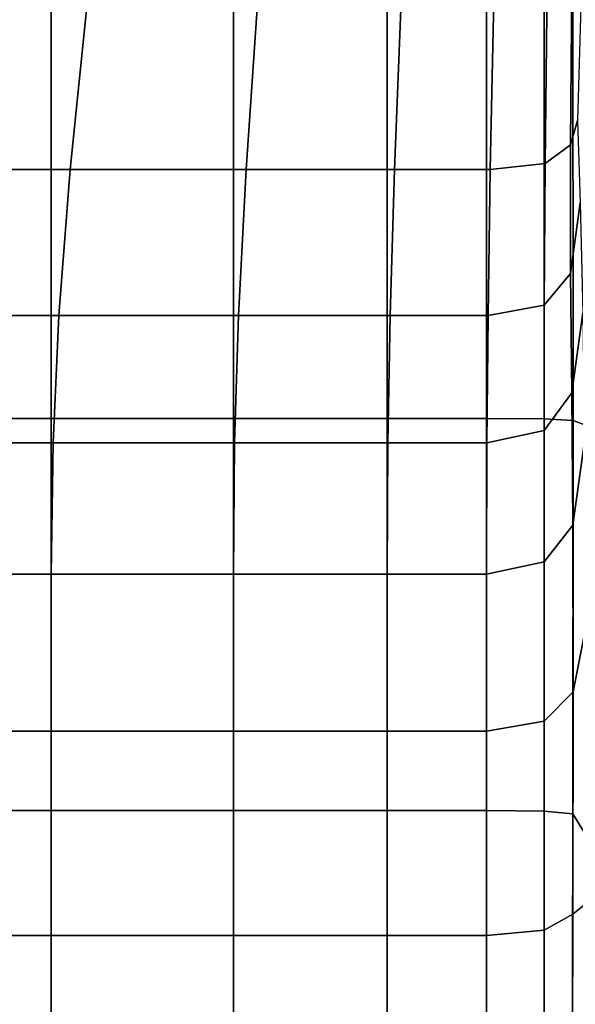
# Model space of a CAD drawing. Extents: x -0.29 to 0.283, y -0.34 to 0.194.
# Drawn here: x -0.258 to -0.252, y -0.23 to -0.22 of the extents above; entities that cross this region are included whole.
import ezdxf

# ---------------------------------------------------------------- set-up
doc = ezdxf.new("R2010")
doc.units = 0

msp = doc.modelspace()

# ---------------------------------------------------------------- linework, layer by layer
for points in [[(-0.251947, -0.218738, 0.393761), (-0.251943, -0.223741, 0.39372), (-0.251803, -0.223792, 0.392887), (-0.251827, -0.218275, 0.393006)], [(-0.252245, -0.218807, 0.394123), (-0.252244, -0.223724, 0.394065), (-0.251943, -0.223741, 0.39372), (-0.251947, -0.218738, 0.393761)], [(-0.257383, -0.218834, 0.394244), (-0.259304, -0.218836, 0.394244), (-0.259304, -0.223721, 0.39418), (-0.257383, -0.22372, 0.39418)], [(-0.257383, -0.218834, 0.394244), (-0.257383, -0.22372, 0.39418), (-0.255485, -0.22372, 0.39418), (-0.255485, -0.218833, 0.394244)], [(-0.255485, -0.218833, 0.394244), (-0.255485, -0.22372, 0.39418), (-0.253882, -0.223719, 0.39418), (-0.253882, -0.218831, 0.394244)], [(-0.252846, -0.218831, 0.394244), (-0.253882, -0.218831, 0.394244), (-0.253882, -0.223719, 0.39418), (-0.252846, -0.223719, 0.39418)], [(-0.252245, -0.218807, 0.394123), (-0.252846, -0.218831, 0.394244), (-0.252846, -0.223719, 0.39418), (-0.252244, -0.223724, 0.394065)], [(-0.256987, -0.219192, 0.36936), (-0.257185, -0.221128, 0.368131), (-0.259042, -0.221128, 0.368131), (-0.25878, -0.219192, 0.36936)], [(-0.256987, -0.219192, 0.36936), (-0.25522, -0.219192, 0.36936), (-0.255353, -0.221128, 0.368131), (-0.257185, -0.221128, 0.368131)], [(-0.25522, -0.219192, 0.36936), (-0.25373, -0.219192, 0.36936), (-0.253806, -0.221128, 0.368131), (-0.255353, -0.221128, 0.368131)], [(-0.252767, -0.219192, 0.36936), (-0.252807, -0.221128, 0.368131), (-0.253806, -0.221128, 0.368131), (-0.25373, -0.219192, 0.36936)], [(-0.252215, -0.219191, 0.369399), (-0.252235, -0.221064, 0.368209), (-0.252807, -0.221128, 0.368131), (-0.252767, -0.219192, 0.36936)], [(-0.252215, -0.219191, 0.369399), (-0.251957, -0.219189, 0.369519), (-0.251973, -0.220871, 0.368444), (-0.252235, -0.221064, 0.368209)], [(-0.251957, -0.219189, 0.369519), (-0.251864, -0.219424, 0.369574), (-0.251899, -0.220616, 0.368762), (-0.251973, -0.220871, 0.368444)], [(-0.25197, -0.222211, 0.36774), (-0.251973, -0.220871, 0.368444), (-0.251899, -0.220616, 0.368762), (-0.251869, -0.221475, 0.368367)], [(-0.252244, -0.222538, 0.36743), (-0.252235, -0.221064, 0.368209), (-0.251973, -0.220871, 0.368444), (-0.25197, -0.222211, 0.36774)], [(-0.252244, -0.222538, 0.36743), (-0.25283, -0.222646, 0.367327), (-0.252807, -0.221128, 0.368131), (-0.252235, -0.221064, 0.368209)], [(-0.257304, -0.222646, 0.367327), (-0.259199, -0.222646, 0.367327), (-0.259042, -0.221128, 0.368131), (-0.257185, -0.221128, 0.368131)], [(-0.257304, -0.222646, 0.367327), (-0.257185, -0.221128, 0.368131), (-0.255353, -0.221128, 0.368131), (-0.255432, -0.222646, 0.367327)], [(-0.255432, -0.222646, 0.367327), (-0.255353, -0.221128, 0.368131), (-0.253806, -0.221128, 0.368131), (-0.253851, -0.222646, 0.367327)], [(-0.25283, -0.222646, 0.367327), (-0.253851, -0.222646, 0.367327), (-0.253806, -0.221128, 0.368131), (-0.252807, -0.221128, 0.368131)], [(-0.251957, -0.223451, 0.367318), (-0.25197, -0.222211, 0.36774), (-0.251869, -0.221475, 0.368367), (-0.251844, -0.222619, 0.368029)], [(-0.252246, -0.223844, 0.366968), (-0.252244, -0.222538, 0.36743), (-0.25197, -0.222211, 0.36774), (-0.251957, -0.223451, 0.367318)], [(-0.252246, -0.223844, 0.366968), (-0.252842, -0.223974, 0.366852), (-0.25283, -0.222646, 0.367327), (-0.252244, -0.222538, 0.36743)], [(-0.257363, -0.223974, 0.366852), (-0.259277, -0.223974, 0.366852), (-0.259199, -0.222646, 0.367327), (-0.257304, -0.222646, 0.367327)], [(-0.257363, -0.223974, 0.366852), (-0.257304, -0.222646, 0.367327), (-0.255432, -0.222646, 0.367327), (-0.255472, -0.223974, 0.366852)], [(-0.255472, -0.223974, 0.366852), (-0.255432, -0.222646, 0.367327), (-0.253851, -0.222646, 0.367327), (-0.253874, -0.223974, 0.366852)], [(-0.252842, -0.223974, 0.366852), (-0.253874, -0.223974, 0.366852), (-0.253851, -0.222646, 0.367327), (-0.25283, -0.222646, 0.367327)], [(-0.251957, -0.223451, 0.367318), (-0.251844, -0.222619, 0.368029), (-0.251827, -0.22396, 0.367843), (-0.251947, -0.22483, 0.367086)], [(-0.252246, -0.223844, 0.366968), (-0.251957, -0.223451, 0.367318), (-0.251947, -0.22483, 0.367086), (-0.252245, -0.225213, 0.366729)], [(-0.257383, -0.2278, 0.394142), (-0.257383, -0.22372, 0.39418), (-0.259304, -0.223721, 0.39418), (-0.259304, -0.2278, 0.394142)], [(-0.257383, -0.2278, 0.394142), (-0.255485, -0.2278, 0.394142), (-0.255485, -0.22372, 0.39418), (-0.257383, -0.22372, 0.39418)], [(-0.255485, -0.2278, 0.394142), (-0.253882, -0.2278, 0.394142), (-0.253882, -0.223719, 0.39418), (-0.255485, -0.22372, 0.39418)], [(-0.252846, -0.227799, 0.394142), (-0.252846, -0.223719, 0.39418), (-0.253882, -0.223719, 0.39418), (-0.253882, -0.2278, 0.394142)], [(-0.252245, -0.227808, 0.394047), (-0.252244, -0.223724, 0.394065), (-0.252846, -0.223719, 0.39418), (-0.252846, -0.227799, 0.394142)], [(-0.252245, -0.227808, 0.394047), (-0.251947, -0.227836, 0.393762), (-0.251943, -0.223741, 0.39372), (-0.252244, -0.223724, 0.394065)], [(-0.251947, -0.227836, 0.393762), (-0.251827, -0.228033, 0.393246), (-0.251803, -0.223792, 0.392887), (-0.251943, -0.223741, 0.39372)], [(-0.252246, -0.223844, 0.366968), (-0.252245, -0.225213, 0.366729), (-0.252846, -0.225341, 0.36661), (-0.252842, -0.223974, 0.366852)], [(-0.257363, -0.223974, 0.366852), (-0.257383, -0.225341, 0.36661), (-0.259304, -0.225341, 0.36661), (-0.259277, -0.223974, 0.366852)], [(-0.257363, -0.223974, 0.366852), (-0.255472, -0.223974, 0.366852), (-0.255485, -0.225341, 0.36661), (-0.257383, -0.225341, 0.36661)], [(-0.255472, -0.223974, 0.366852), (-0.253874, -0.223974, 0.366852), (-0.253882, -0.225341, 0.36661), (-0.255485, -0.225341, 0.36661)], [(-0.252842, -0.223974, 0.366852), (-0.252846, -0.225341, 0.36661), (-0.253882, -0.225341, 0.36661), (-0.253874, -0.223974, 0.366852)], [(-0.251947, -0.22483, 0.367086), (-0.251827, -0.22396, 0.367843), (-0.251803, -0.225854, 0.36775), (-0.251943, -0.226566, 0.366949)], [(-0.252245, -0.225213, 0.366729), (-0.251947, -0.22483, 0.367086), (-0.251943, -0.226566, 0.366949), (-0.252244, -0.226872, 0.366616)], [(-0.252245, -0.225213, 0.366729), (-0.252244, -0.226872, 0.366616), (-0.252846, -0.226974, 0.366505), (-0.252846, -0.225341, 0.36661)], [(-0.257383, -0.225341, 0.36661), (-0.257383, -0.226974, 0.366505), (-0.259304, -0.226974, 0.366505), (-0.259304, -0.225341, 0.36661)], [(-0.257383, -0.225341, 0.36661), (-0.255485, -0.225341, 0.36661), (-0.255485, -0.226974, 0.366505), (-0.257383, -0.226974, 0.366505)], [(-0.255485, -0.225341, 0.36661), (-0.253882, -0.225341, 0.36661), (-0.253882, -0.226974, 0.366505), (-0.255485, -0.226974, 0.366505)], [(-0.252846, -0.225341, 0.36661), (-0.252846, -0.226974, 0.366505), (-0.253882, -0.226974, 0.366505), (-0.253882, -0.225341, 0.36661)], [(-0.251947, -0.228878, 0.36681), (-0.251943, -0.226566, 0.366949), (-0.251803, -0.225854, 0.36775), (-0.251827, -0.228782, 0.367313)], [(-0.252245, -0.229046, 0.366534), (-0.252244, -0.226872, 0.366616), (-0.251943, -0.226566, 0.366949), (-0.251947, -0.228878, 0.36681)], [(-0.252245, -0.229046, 0.366534), (-0.252846, -0.229101, 0.366442), (-0.252846, -0.226974, 0.366505), (-0.252244, -0.226872, 0.366616)], [(-0.257383, -0.229101, 0.366442), (-0.259304, -0.229101, 0.366442), (-0.259304, -0.226974, 0.366505), (-0.257383, -0.226974, 0.366505)], [(-0.257383, -0.229101, 0.366442), (-0.257383, -0.226974, 0.366505), (-0.255485, -0.226974, 0.366505), (-0.255485, -0.229101, 0.366442)], [(-0.255485, -0.229101, 0.366442), (-0.255485, -0.226974, 0.366505), (-0.253882, -0.226974, 0.366505), (-0.253882, -0.229101, 0.366442)], [(-0.252846, -0.229101, 0.366442), (-0.253882, -0.229101, 0.366442), (-0.253882, -0.226974, 0.366505), (-0.252846, -0.226974, 0.366505)], [(-0.257383, -0.231223, 0.393996), (-0.257383, -0.2278, 0.394142), (-0.259304, -0.2278, 0.394142), (-0.259304, -0.231223, 0.393996)], [(-0.257383, -0.231223, 0.393996), (-0.255485, -0.231222, 0.393996), (-0.255485, -0.2278, 0.394142), (-0.257383, -0.2278, 0.394142)], [(-0.255485, -0.231222, 0.393996), (-0.253882, -0.231222, 0.393996), (-0.253882, -0.2278, 0.394142), (-0.255485, -0.2278, 0.394142)], [(-0.252846, -0.231222, 0.393996), (-0.252846, -0.227799, 0.394142), (-0.253882, -0.2278, 0.394142), (-0.253882, -0.231222, 0.393996)], [(-0.252247, -0.231221, 0.393922), (-0.252245, -0.227808, 0.394047), (-0.252846, -0.227799, 0.394142), (-0.252846, -0.231222, 0.393996)], [(-0.252247, -0.231221, 0.393922), (-0.251953, -0.231218, 0.393701), (-0.251947, -0.227836, 0.393762), (-0.252245, -0.227808, 0.394047)], [(-0.251953, -0.231218, 0.393701), (-0.251837, -0.231248, 0.393272), (-0.251827, -0.228033, 0.393246), (-0.251947, -0.227836, 0.393762)], [(-0.251953, -0.231479, 0.36683), (-0.251947, -0.228878, 0.36681), (-0.251827, -0.228782, 0.367313), (-0.251837, -0.231436, 0.367255)], [(-0.252247, -0.231531, 0.36661), (-0.252245, -0.229046, 0.366534), (-0.251947, -0.228878, 0.36681), (-0.251953, -0.231479, 0.36683)], [(-0.257383, -0.231548, 0.366537), (-0.259304, -0.231548, 0.366537), (-0.259304, -0.229101, 0.366442), (-0.257383, -0.229101, 0.366442)], [(-0.257383, -0.231548, 0.366537), (-0.257383, -0.229101, 0.366442), (-0.255485, -0.229101, 0.366442), (-0.255485, -0.231548, 0.366537)], [(-0.255485, -0.231548, 0.366537), (-0.255485, -0.229101, 0.366442), (-0.253882, -0.229101, 0.366442), (-0.253882, -0.231548, 0.366537)], [(-0.252846, -0.231548, 0.366537), (-0.253882, -0.231548, 0.366537), (-0.253882, -0.229101, 0.366442), (-0.252846, -0.229101, 0.366442)], [(-0.252247, -0.231531, 0.36661), (-0.252846, -0.231548, 0.366537), (-0.252846, -0.229101, 0.366442), (-0.252245, -0.229046, 0.366534)]]:
    msp.add_3dface(points)

doc.saveas('drawing.dxf')
